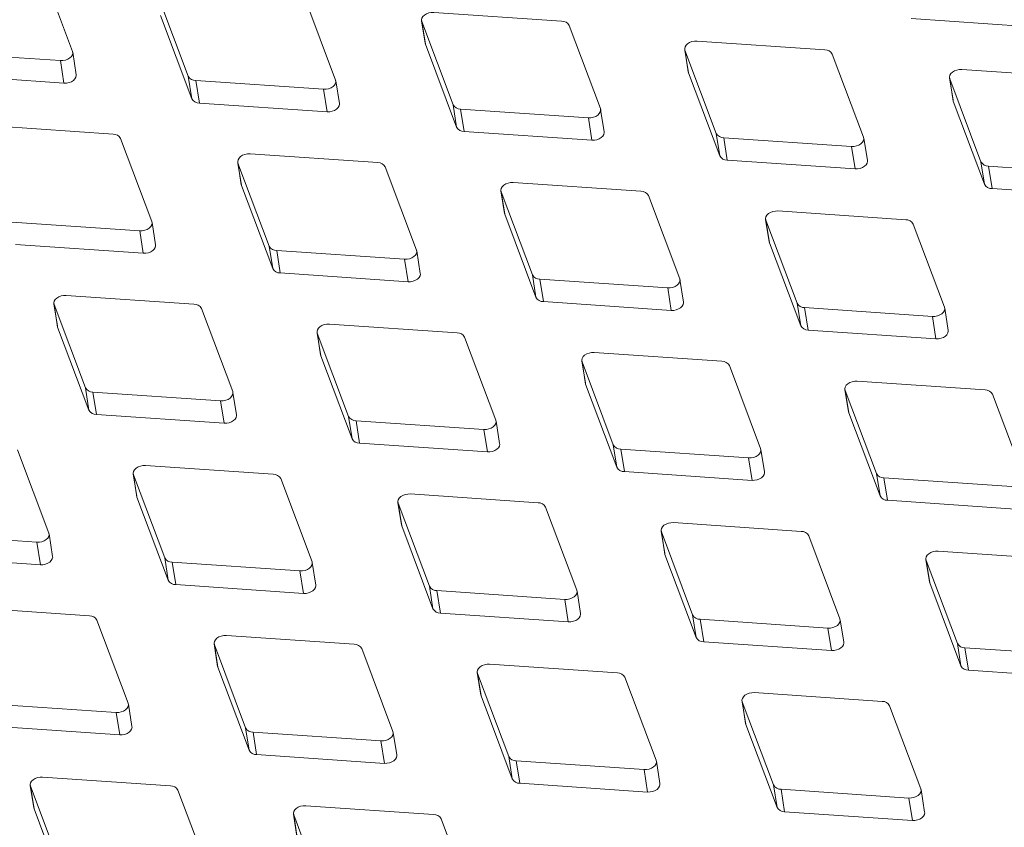
# Model space of a CAD drawing. Units: millimetres. Extents: x 5 to 292, y 5 to 205.
# Drawn here: x 56 to 60, y 124 to 128 of the extents above; entities that cross this region are included whole.
import ezdxf

# ---------------------------------------------------------------- set-up
doc = ezdxf.new("R2010")
doc.units = ezdxf.units.MM

msp = doc.modelspace()

# ---------------------------------------------------------------- linework, layer by layer
at = {"color": 7, "linetype": 'Continuous', "lineweight": 15}
for p, q in [((55.83732239, 127.67927355), (55.70889382, 128.02062715)), ((56.18501459, 127.91846655), (56.31344316, 127.57711295)), ((56.91899884, 127.56142694), (56.79057027, 127.90278054)), ((57.84783429, 127.80367645), (57.32266298, 127.83963803)), ((56.19954554, 127.82617623), (56.32797412, 127.48482263)), ((57.27219392, 127.80519151), (57.28672487, 127.71290119)), ((57.27316135, 127.80153424), (57.40158992, 127.46018064)), ((57.27316135, 127.80153424), (57.2876923, 127.70924392)), ((59.28428972, 127.81384467), (59.80946103, 127.77788309)), ((58.0071456, 127.44449463), (57.87871703, 127.78584823)), ((58.92951075, 127.68582985), (58.40433944, 127.72179143)), ((55.26264944, 127.67713133), (55.78782075, 127.64116975)), ((57.28672487, 127.71290119), (57.2876923, 127.70924392)), ((57.2876923, 127.70924392), (57.41612087, 127.36789032)), ((58.35387037, 127.6873449), (58.36840133, 127.59505458)), ((58.3548378, 127.68368763), (58.48326637, 127.34233403)), ((58.3548378, 127.68368763), (58.36936876, 127.59139731)), ((55.78782075, 127.64116975), (55.80235171, 127.54887943)), ((55.85282077, 127.58332596), (55.83828982, 127.67561628)), ((59.08882206, 127.32664802), (58.96039349, 127.66800162)), ((60.01765751, 127.56889753), (59.4924862, 127.60485911)), ((55.2771804, 127.58484101), (55.80235171, 127.54887943)), ((56.31344316, 127.57711295), (56.32797412, 127.48482263)), ((56.3443259, 127.55928473), (56.86949721, 127.52332315)), ((56.3443259, 127.55928473), (56.35885685, 127.46699441)), ((56.93449723, 127.46547935), (56.91996627, 127.55776967)), ((58.36840133, 127.59505458), (58.36936876, 127.59139731)), ((58.36936876, 127.59139731), (58.49779733, 127.25004371)), ((59.44201713, 127.57041259), (59.45654809, 127.47812227)), ((59.44298456, 127.56675532), (59.57141313, 127.22540171)), ((59.44298456, 127.56675532), (59.45751552, 127.474465)), ((56.86949721, 127.52332315), (56.88402816, 127.43103283)), ((59.45654809, 127.47812227), (59.45751552, 127.474465)), ((56.35885685, 127.46699441), (56.88402816, 127.43103283)), ((57.40158992, 127.46018064), (57.41612087, 127.36789032)), ((57.43247266, 127.44235241), (57.95764397, 127.40639083)), ((57.43247266, 127.44235241), (57.44700361, 127.35006209)), ((58.02264399, 127.34854703), (58.00811303, 127.44083735)), ((59.45751552, 127.474465), (59.58594409, 127.13311139)), ((57.95764397, 127.40639083), (57.97217492, 127.31410051)), ((56.00407788, 127.33897958), (55.47890657, 127.37494116)), ((56.16338919, 126.97979775), (56.03496062, 127.32115135)), ((57.44700361, 127.35006209), (57.97217492, 127.31410051)), ((58.48326637, 127.34233403), (58.49779733, 127.25004371)), ((58.51414911, 127.3245058), (59.03932042, 127.28854422)), ((58.51414911, 127.3245058), (58.52868007, 127.23221548)), ((59.10432044, 127.23070043), (59.08978949, 127.32299075)), ((59.03932042, 127.28854422), (59.05385138, 127.1962539)), ((57.09222464, 127.22204726), (56.56705333, 127.25800884)), ((58.52868007, 127.23221548), (59.05385138, 127.1962539)), ((56.51658427, 127.22356232), (56.53111522, 127.131272)), ((56.5175517, 127.21990505), (56.64598027, 126.87855145)), ((56.5175517, 127.21990505), (56.53208265, 127.12761473)), ((57.25153595, 126.86286544), (57.12310738, 127.20421904)), ((59.57141313, 127.22540171), (59.58594409, 127.13311139)), ((59.60229587, 127.20757349), (60.12746718, 127.17161191)), ((59.60229587, 127.20757349), (59.61682683, 127.11528317)), ((56.53111522, 127.131272), (56.53208265, 127.12761473)), ((56.53208265, 127.12761473), (56.66051122, 126.78626113)), ((58.1739011, 127.10420066), (57.64872979, 127.14016224)), ((59.61682683, 127.11528317), (60.14199814, 127.07932159)), ((57.59826072, 127.10571571), (57.61279168, 127.01342539)), ((57.59922815, 127.10205844), (57.72765672, 126.76070484)), ((57.59922815, 127.10205844), (57.61375911, 127.00976812)), ((58.3332124, 126.74501883), (58.20478383, 127.08637243)), ((57.61279168, 127.01342539), (57.61375911, 127.00976812)), ((57.61375911, 127.00976812), (57.74218768, 126.66841452)), ((59.26204786, 126.98726834), (58.73687655, 127.02322992)), ((55.58871625, 126.97765554), (56.11388756, 126.94169396)), ((56.17888758, 126.88385016), (56.16435662, 126.97614048)), ((58.68640748, 126.9887834), (58.70093843, 126.89649308)), ((58.68737491, 126.98512613), (58.81580348, 126.64377253)), ((58.68737491, 126.98512613), (58.70190587, 126.89283581)), ((59.42135916, 126.62808652), (59.29293059, 126.96944012)), ((56.11388756, 126.94169396), (56.12841851, 126.84940364)), ((55.6032472, 126.88536522), (56.12841851, 126.84940364)), ((56.64598027, 126.87855145), (56.66051122, 126.78626113)), ((58.70093843, 126.89649308), (58.70190587, 126.89283581)), ((58.70190587, 126.89283581), (58.83033444, 126.5514822)), ((56.676863, 126.86072322), (57.20203432, 126.82476164)), ((56.676863, 126.86072322), (56.69139396, 126.7684329)), ((57.26703434, 126.76691784), (57.25250338, 126.85920816)), ((57.20203432, 126.82476164), (57.21656527, 126.73247132)), ((56.69139396, 126.7684329), (57.21656527, 126.73247132)), ((57.72765672, 126.76070484), (57.74218768, 126.66841452)), ((57.75853946, 126.74287661), (58.28371077, 126.70691503)), ((57.75853946, 126.74287661), (57.77307041, 126.65058629)), ((58.28371077, 126.70691503), (58.29824173, 126.61462471)), ((58.34871079, 126.64907124), (58.33417984, 126.74136156)), ((56.33661499, 126.64041807), (55.81144368, 126.67637965)), ((55.76097461, 126.64193313), (55.77550557, 126.54964281)), ((55.76194204, 126.63827586), (55.89037062, 126.29692226)), ((55.76194204, 126.63827586), (55.776473, 126.54598554)), ((57.77307041, 126.65058629), (58.29824173, 126.61462471)), ((58.81580348, 126.64377253), (58.83033444, 126.5514822)), ((58.84668622, 126.6259443), (59.37185753, 126.58998272)), ((58.84668622, 126.6259443), (58.86121717, 126.53365398)), ((56.4959263, 126.28123625), (56.36749773, 126.62258985)), ((59.37185753, 126.58998272), (59.38638848, 126.4976924)), ((59.43685755, 126.53213892), (59.4223266, 126.62442924)), ((55.77550557, 126.54964281), (55.776473, 126.54598554)), ((55.776473, 126.54598554), (55.90490157, 126.20463194)), ((57.41829144, 126.52257147), (56.89312013, 126.55853305)), ((56.84265107, 126.52408652), (56.85718202, 126.4317962)), ((56.8436185, 126.52042925), (56.97204707, 126.17907565)), ((56.8436185, 126.52042925), (56.85814945, 126.42813893)), ((57.57760275, 126.16338964), (57.44917418, 126.50474324)), ((58.86121717, 126.53365398), (59.38638848, 126.4976924)), ((56.85718202, 126.4317962), (56.85814945, 126.42813893)), ((56.85814945, 126.42813893), (56.98657803, 126.08678533)), ((58.5064382, 126.40563915), (57.98126689, 126.44160073)), ((57.93079783, 126.40715421), (57.94532878, 126.31486389)), ((57.93176526, 126.40349694), (58.06019383, 126.06214334)), ((57.93176526, 126.40349694), (57.94629621, 126.31120662)), ((58.66574951, 126.04645733), (58.53732094, 126.38781093)), ((57.94532878, 126.31486389), (57.94629621, 126.31120662)), ((57.94629621, 126.31120662), (58.07472479, 125.96985301)), ((59.58811466, 126.28779254), (59.06294335, 126.32375412)), ((55.89037062, 126.29692226), (55.90490157, 126.20463194)), ((55.92125335, 126.27909403), (56.44642466, 126.24313245)), ((55.92125335, 126.27909403), (55.93578431, 126.18680371)), ((56.51142468, 126.18528865), (56.49689373, 126.27757897)), ((59.01247428, 126.2893076), (59.02700524, 126.19701728)), ((59.01344171, 126.28565033), (59.14187029, 125.94429673)), ((59.01344171, 126.28565033), (59.02797267, 126.19336001)), ((59.74742597, 125.92861072), (59.6189974, 126.26996432)), ((56.44642466, 126.24313245), (56.46095562, 126.15084213)), ((55.93578431, 126.18680371), (56.46095562, 126.15084213)), ((59.02700524, 126.19701728), (59.02797267, 126.19336001)), ((59.02797267, 126.19336001), (59.15640124, 125.85200641)), ((56.97204707, 126.17907565), (56.98657803, 126.08678533)), ((57.00292981, 126.16124742), (57.52810112, 126.12528585)), ((57.00292981, 126.16124742), (57.01746076, 126.0689571)), ((57.59310114, 126.06744205), (57.57857018, 126.15973237)), ((57.52810112, 126.12528585), (57.54263207, 126.03299552)), ((57.01746076, 126.0689571), (57.54263207, 126.03299552)), ((58.06019383, 126.06214334), (58.07472479, 125.96985301)), ((55.74031665, 125.69960706), (55.61188808, 126.04096066)), ((58.09107657, 126.04431511), (58.61624788, 126.00835353)), ((58.09107657, 126.04431511), (58.10560752, 125.95202479)), ((58.6812479, 125.95050973), (58.66671694, 126.04280005)), ((58.61624788, 126.00835353), (58.63077883, 125.91606321)), ((56.08704142, 125.94245733), (56.10157237, 125.85016701)), ((56.08800885, 125.93880006), (56.21643742, 125.59744646)), ((56.08800885, 125.93880006), (56.1025398, 125.84650974)), ((56.66268179, 125.94094228), (56.13751048, 125.97690386)), ((58.10560752, 125.95202479), (58.63077883, 125.91606321)), ((59.14187029, 125.94429673), (59.15640124, 125.85200641)), ((56.8219931, 125.58176045), (56.69356453, 125.92311405)), ((59.17275302, 125.9264685), (59.69792433, 125.89050692)), ((59.17275302, 125.9264685), (59.18728398, 125.83417818)), ((57.75082855, 125.82400996), (57.22565724, 125.85997154)), ((56.10157237, 125.85016701), (56.1025398, 125.84650974)), ((56.1025398, 125.84650974), (56.23096837, 125.50515614)), ((57.17518818, 125.82552502), (57.18971913, 125.7332347)), ((57.17615561, 125.82186775), (57.30458418, 125.48051415)), ((57.17615561, 125.82186775), (57.19068656, 125.72957743)), ((59.18728398, 125.83417818), (59.71245529, 125.7982166)), ((57.91013986, 125.46482814), (57.78171129, 125.80618174)), ((58.83250501, 125.70616335), (58.3073337, 125.74212493)), ((55.1656437, 125.69746484), (55.69081501, 125.66150326)), ((55.75581503, 125.60365946), (55.74128408, 125.69594978)), ((57.18971913, 125.7332347), (57.19068656, 125.72957743)), ((57.19068656, 125.72957743), (57.31911513, 125.38822382)), ((58.25686463, 125.70767841), (58.27139559, 125.61538809)), ((58.25783206, 125.70402114), (58.38626063, 125.36266754)), ((58.25783206, 125.70402114), (58.27236302, 125.61173082)), ((55.69081501, 125.66150326), (55.70534597, 125.56921294)), ((58.99181632, 125.34698153), (58.86338774, 125.68833513)), ((58.27139559, 125.61538809), (58.27236302, 125.61173082)), ((59.92065177, 125.58923104), (59.39548046, 125.62519262)), ((55.18017466, 125.60517452), (55.70534597, 125.56921294)), ((56.21643742, 125.59744646), (56.23096837, 125.50515614)), ((56.24732016, 125.57961824), (56.77249147, 125.54365666)), ((56.24732016, 125.57961824), (56.26185111, 125.48732791)), ((56.83749149, 125.48581286), (56.82296053, 125.57810318)), ((58.27236302, 125.61173082), (58.40079159, 125.27037722)), ((59.34501139, 125.5907461), (59.35954234, 125.49845578)), ((59.34597882, 125.58708882), (59.47440739, 125.24573522)), ((59.34597882, 125.58708882), (59.36050978, 125.4947985)), ((56.77249147, 125.54365666), (56.78702242, 125.45136633)), ((59.35954234, 125.49845578), (59.36050978, 125.4947985)), ((59.36050978, 125.4947985), (59.48893835, 125.1534449)), ((56.26185111, 125.48732791), (56.78702242, 125.45136633)), ((57.30458418, 125.48051415), (57.31911513, 125.38822382)), ((57.33546692, 125.46268592), (57.86063823, 125.42672434)), ((57.33546692, 125.46268592), (57.34999787, 125.3703956)), ((57.92563825, 125.36888054), (57.91110729, 125.46117086)), ((57.86063823, 125.42672434), (57.87516918, 125.33443402)), ((55.90707214, 125.35931309), (55.38190083, 125.39527467)), ((57.34999787, 125.3703956), (57.87516918, 125.33443402)), ((56.06638345, 125.00013126), (55.93795488, 125.34148486)), ((58.38626063, 125.36266754), (58.40079159, 125.27037722)), ((58.41714337, 125.34483931), (58.94231468, 125.30887773)), ((58.41714337, 125.34483931), (58.43167433, 125.25254899)), ((59.0073147, 125.25103393), (58.99278375, 125.34332426)), ((58.94231468, 125.30887773), (58.95684564, 125.21658741)), ((56.9952189, 125.24238077), (56.47004759, 125.27834235)), ((58.43167433, 125.25254899), (58.95684564, 125.21658741)), ((56.41957852, 125.24389583), (56.43410948, 125.15160551)), ((56.42054596, 125.24023856), (56.54897453, 124.89888496)), ((56.42054596, 125.24023856), (56.43507691, 125.14794824)), ((57.15453021, 124.88319895), (57.02610164, 125.22455255)), ((59.47440739, 125.24573522), (59.48893835, 125.1534449)), ((59.50529013, 125.227907), (60.03046144, 125.19194542)), ((59.50529013, 125.227907), (59.51982108, 125.13561668)), ((56.43410948, 125.15160551), (56.43507691, 125.14794824)), ((56.43507691, 125.14794824), (56.56350548, 124.80659463)), ((58.07689536, 125.12453416), (57.55172404, 125.16049574)), ((59.51982108, 125.13561668), (60.0449924, 125.0996551)), ((57.50125498, 125.12604922), (57.51578593, 125.0337589)), ((57.50222241, 125.12239195), (57.63065098, 124.78103835)), ((57.50222241, 125.12239195), (57.51675337, 125.03010163)), ((58.23620666, 124.76535234), (58.10777809, 125.10670594)), ((57.51578593, 125.0337589), (57.51675337, 125.03010163)), ((57.51675337, 125.03010163), (57.64518194, 124.68874803)), ((58.58940174, 125.00911691), (58.60393269, 124.91682659)), ((59.16504211, 125.00760185), (58.6398708, 125.04356343)), ((55.4917105, 124.99798905), (56.01688182, 124.96202747)), ((56.08188184, 124.90418367), (56.06735088, 124.99647399)), ((58.59036917, 125.00545963), (58.71879774, 124.66410603)), ((58.59036917, 125.00545963), (58.60490012, 124.91316931)), ((59.32435342, 124.64842002), (59.19592485, 124.98977362)), ((56.01688182, 124.96202747), (56.03141277, 124.86973714)), ((55.50624146, 124.90569872), (56.03141277, 124.86973714)), ((56.54897453, 124.89888496), (56.56350548, 124.80659463)), ((58.60393269, 124.91682659), (58.60490012, 124.91316931)), ((58.60490012, 124.91316931), (58.7333287, 124.57181571)), ((56.57985726, 124.88105673), (57.10502857, 124.84509515)), ((56.57985726, 124.88105673), (56.59438822, 124.78876641)), ((57.10502857, 124.84509515), (57.11955953, 124.75280483)), ((57.17002859, 124.78725135), (57.15549764, 124.87954167)), ((56.59438822, 124.78876641), (57.11955953, 124.75280483)), ((57.63065098, 124.78103835), (57.64518194, 124.68874803)), ((57.66153372, 124.76321012), (58.18670503, 124.72724854)), ((57.66153372, 124.76321012), (57.67606467, 124.6709198)), ((58.18670503, 124.72724854), (58.20123598, 124.63495822)), ((58.25170505, 124.66940474), (58.2371741, 124.76169507)), ((56.23960925, 124.66075158), (55.71443794, 124.69671316)), ((55.66396887, 124.66226664), (55.67849983, 124.56997632)), ((55.6649363, 124.65860937), (55.79336487, 124.31725577)), ((55.6649363, 124.65860937), (55.67946726, 124.56631905)), ((56.39892056, 124.30156976), (56.27049199, 124.64292336)), ((57.67606467, 124.6709198), (58.20123598, 124.63495822)), ((58.71879774, 124.66410603), (58.7333287, 124.57181571)), ((58.74968048, 124.64627781), (59.27485179, 124.61031623)), ((58.74968048, 124.64627781), (58.76421143, 124.55398749)), ((59.33985181, 124.55247243), (59.32532085, 124.64476275)), ((59.27485179, 124.61031623), (59.28938274, 124.51802591)), ((55.67849983, 124.56997632), (55.67946726, 124.56631905)), ((55.67946726, 124.56631905), (55.80789583, 124.22496545)), ((57.3212857, 124.54290497), (56.79611439, 124.57886655)), ((56.74564533, 124.54442003), (56.76017628, 124.45212971)), ((56.74661276, 124.54076276), (56.87504133, 124.19940916)), ((56.74661276, 124.54076276), (56.76114371, 124.44847244)), ((57.48059701, 124.18372315), (57.35216844, 124.52507675)), ((58.76421143, 124.55398749), (59.28938274, 124.51802591))]:
    msp.add_line(p, q, dxfattribs=at)
at = {"color": 7, "linetype": 'Continuous', "lineweight": 15, "flags": 128}
for points in [[(57.32266298, 127.83963803), (57.31219941, 127.83943114), (57.30181035, 127.83743198), (57.29216658, 127.83376962), (57.28389075, 127.82868052), (57.27751719, 127.82249327), (57.27345741, 127.81560735), (57.27197352, 127.80846734), (57.27316135, 127.80153424)], [(58.40433944, 127.72179143), (58.39387586, 127.72158453), (58.38348681, 127.71958537), (58.37384304, 127.71592301), (58.36556721, 127.71083392), (58.35919364, 127.70464667), (58.35513386, 127.69776074), (58.35364998, 127.69062073), (58.3548378, 127.68368763)], [(55.78782075, 127.64116975), (55.79828433, 127.64137665), (55.80867338, 127.64337581), (55.81831715, 127.64703817), (55.82659298, 127.65212726), (55.83296655, 127.65831451), (55.83702633, 127.66520044), (55.83851021, 127.67234045), (55.83732239, 127.67927355)], [(59.4924862, 127.60485911), (59.48202262, 127.60465222), (59.47163357, 127.60265306), (59.4619898, 127.5989907), (59.45371397, 127.5939016), (59.4473404, 127.58771435), (59.44328062, 127.58082843), (59.44179674, 127.57368842), (59.44298456, 127.56675532)], [(55.80235171, 127.54887943), (55.81281528, 127.54908633), (55.82320434, 127.55108549), (55.83284811, 127.55474785), (55.84112394, 127.55983694), (55.8474975, 127.56602419), (55.85155728, 127.57291012), (55.85304117, 127.58005013), (55.85282077, 127.58332596)], [(56.86949721, 127.52332315), (56.87996078, 127.52353004), (56.89034984, 127.5255292), (56.89999361, 127.52919156), (56.90826944, 127.53428065), (56.914643, 127.5404679), (56.91870278, 127.54735383), (56.92018667, 127.55449384), (56.91899884, 127.56142694)], [(56.88402816, 127.43103283), (56.89449174, 127.43123972), (56.90488079, 127.43323888), (56.91452456, 127.43690124), (56.92280039, 127.44199033), (56.92917396, 127.44817758), (56.93323374, 127.45506351), (56.93471762, 127.46220352), (56.93449723, 127.46547935)], [(57.95764397, 127.40639083), (57.96810754, 127.40659772), (57.9784966, 127.40859689), (57.98814037, 127.41225925), (57.9964162, 127.41734834), (58.00278976, 127.42353559), (58.00684954, 127.43042152), (58.00833343, 127.43756153), (58.0071456, 127.44449463)], [(57.97217492, 127.31410051), (57.9826385, 127.3143074), (57.99302755, 127.31630657), (58.00267132, 127.31996893), (58.01094715, 127.32505802), (58.01732072, 127.33124527), (58.0213805, 127.3381312), (58.02286438, 127.34527121), (58.02264399, 127.34854703)], [(59.03932042, 127.28854422), (59.049784, 127.28875112), (59.06017305, 127.29075028), (59.06981682, 127.29441264), (59.07809265, 127.29950173), (59.08446622, 127.30568898), (59.088526, 127.31257491), (59.09000988, 127.31971492), (59.08882206, 127.32664802)], [(56.56705333, 127.25800884), (56.55658976, 127.25780195), (56.5462007, 127.25580279), (56.53655693, 127.25214043), (56.5282811, 127.24705134), (56.52190754, 127.24086408), (56.51784776, 127.23397816), (56.51636387, 127.22683815), (56.5175517, 127.21990505)], [(59.05385138, 127.1962539), (59.06431495, 127.1964608), (59.07470401, 127.19845996), (59.08434778, 127.20212232), (59.09262361, 127.20721141), (59.09899717, 127.21339866), (59.10305695, 127.22028459), (59.10454084, 127.2274246), (59.10432044, 127.23070043)], [(57.64872979, 127.14016224), (57.63826621, 127.13995534), (57.62787716, 127.13795618), (57.61823339, 127.13429382), (57.60995755, 127.12920473), (57.60358399, 127.12301748), (57.59952421, 127.11613155), (57.59804033, 127.10899154), (57.59922815, 127.10205844)], [(58.73687655, 127.02322992), (58.72641297, 127.02302303), (58.71602391, 127.02102387), (58.70638014, 127.01736151), (58.69810431, 127.01227241), (58.69173075, 127.00608516), (58.68767097, 126.99919924), (58.68618709, 126.99205923), (58.68737491, 126.98512613)], [(56.11388756, 126.94169396), (56.12435113, 126.94190085), (56.13474019, 126.94390001), (56.14438396, 126.94756237), (56.15265979, 126.95265146), (56.15903335, 126.95883871), (56.16309313, 126.96572464), (56.16457701, 126.97286465), (56.16338919, 126.97979775)], [(56.12841851, 126.84940364), (56.13888208, 126.84961053), (56.14927114, 126.85160969), (56.15891491, 126.85527205), (56.16719074, 126.86036114), (56.1735643, 126.86654839), (56.17762409, 126.87343432), (56.17910797, 126.88057433), (56.17888758, 126.88385016)], [(57.20203432, 126.82476164), (57.21249789, 126.82496853), (57.22288695, 126.8269677), (57.23253072, 126.83063006), (57.24080655, 126.83571915), (57.24718011, 126.8419064), (57.25123989, 126.84879233), (57.25272377, 126.85593234), (57.25153595, 126.86286544)], [(57.21656527, 126.73247132), (57.22702884, 126.73267821), (57.2374179, 126.73467738), (57.24706167, 126.73833974), (57.2553375, 126.74342883), (57.26171106, 126.74961608), (57.26577085, 126.75650201), (57.26725473, 126.76364202), (57.26703434, 126.76691784)], [(58.28371077, 126.70691503), (58.29417434, 126.70712193), (58.3045634, 126.70912109), (58.31420717, 126.71278345), (58.322483, 126.71787254), (58.32885656, 126.72405979), (58.33291635, 126.73094572), (58.33440023, 126.73808573), (58.3332124, 126.74501883)], [(55.81144368, 126.67637965), (55.80098011, 126.67617276), (55.79059105, 126.6741736), (55.78094728, 126.67051124), (55.77267145, 126.66542215), (55.76629789, 126.65923489), (55.7622381, 126.65234897), (55.76075422, 126.64520896), (55.76194204, 126.63827586)], [(58.29824173, 126.61462471), (58.3087053, 126.61483161), (58.31909436, 126.61683077), (58.32873813, 126.62049313), (58.33701396, 126.62558222), (58.34338752, 126.63176947), (58.3474473, 126.6386554), (58.34893118, 126.64579541), (58.34871079, 126.64907124)], [(59.37185753, 126.58998272), (59.3823211, 126.59018961), (59.39271016, 126.59218878), (59.40235393, 126.59585113), (59.41062976, 126.60094023), (59.41700332, 126.60712748), (59.42106311, 126.6140134), (59.42254699, 126.62115342), (59.42135916, 126.62808652)], [(56.89312013, 126.55853305), (56.88265656, 126.55832615), (56.8722675, 126.55632699), (56.86262373, 126.55266463), (56.8543479, 126.54757554), (56.84797434, 126.54138829), (56.84391456, 126.53450236), (56.84243068, 126.52736235), (56.8436185, 126.52042925)], [(59.38638848, 126.4976924), (59.39685206, 126.49789929), (59.40724112, 126.49989846), (59.41688489, 126.50356081), (59.42516072, 126.50864991), (59.43153428, 126.51483716), (59.43559406, 126.52172308), (59.43707794, 126.5288631), (59.43685755, 126.53213892)], [(57.98126689, 126.44160073), (57.97080332, 126.44139384), (57.96041426, 126.43939468), (57.95077049, 126.43573232), (57.94249466, 126.43064322), (57.9361211, 126.42445597), (57.93206132, 126.41757005), (57.93057744, 126.41043004), (57.93176526, 126.40349694)], [(59.06294335, 126.32375412), (59.05247977, 126.32354723), (59.04209072, 126.32154807), (59.03244695, 126.31788571), (59.02417112, 126.31279662), (59.01779756, 126.30660937), (59.01373777, 126.29972344), (59.01225389, 126.29258343), (59.01344171, 126.28565033)], [(56.44642466, 126.24313245), (56.45688824, 126.24333934), (56.46727729, 126.24533851), (56.47692106, 126.24900087), (56.4851969, 126.25408996), (56.49157046, 126.26027721), (56.49563024, 126.26716314), (56.49711412, 126.27430315), (56.4959263, 126.28123625)], [(56.46095562, 126.15084213), (56.47141919, 126.15104902), (56.48180825, 126.15304819), (56.49145202, 126.15671055), (56.49972785, 126.16179964), (56.50610141, 126.16798689), (56.51016119, 126.17487282), (56.51164508, 126.18201283), (56.51142468, 126.18528865)], [(57.52810112, 126.12528585), (57.53856469, 126.12549274), (57.54895375, 126.1274919), (57.55859752, 126.13115426), (57.56687335, 126.13624335), (57.57324691, 126.1424306), (57.57730669, 126.14931653), (57.57879058, 126.15645654), (57.57760275, 126.16338964)], [(57.54263207, 126.03299552), (57.55309565, 126.03320242), (57.5634847, 126.03520158), (57.57312847, 126.03886394), (57.5814043, 126.04395303), (57.58777787, 126.05014028), (57.59183765, 126.05702621), (57.59332153, 126.06416622), (57.59310114, 126.06744205)], [(58.61624788, 126.00835353), (58.62671145, 126.00856042), (58.63710051, 126.01055959), (58.64674428, 126.01422194), (58.65502011, 126.01931104), (58.66139367, 126.02549829), (58.66545345, 126.03238421), (58.66693734, 126.03952423), (58.66574951, 126.04645733)], [(56.13751048, 125.97690386), (56.12704691, 125.97669696), (56.11665785, 125.9746978), (56.10701408, 125.97103544), (56.09873825, 125.96594635), (56.09236469, 125.9597591), (56.08830491, 125.95287317), (56.08682102, 125.94573316), (56.08800885, 125.93880006)], [(58.63077883, 125.91606321), (58.64124241, 125.9162701), (58.65163146, 125.91826927), (58.66127523, 125.92193162), (58.66955106, 125.92702072), (58.67592463, 125.93320797), (58.67998441, 125.94009389), (58.68146829, 125.94723391), (58.6812479, 125.95050973)], [(57.22565724, 125.85997154), (57.21519367, 125.85976465), (57.20480461, 125.85776549), (57.19516084, 125.85410313), (57.18688501, 125.84901403), (57.18051145, 125.84282678), (57.17645167, 125.83594086), (57.17496778, 125.82880085), (57.17615561, 125.82186775)], [(58.3073337, 125.74212493), (58.29687012, 125.74191804), (58.28648107, 125.73991888), (58.2768373, 125.73625652), (58.26856147, 125.73116743), (58.2621879, 125.72498018), (58.25812812, 125.71809425), (58.25664424, 125.71095424), (58.25783206, 125.70402114)], [(55.69081501, 125.66150326), (55.70127859, 125.66171015), (55.71166764, 125.66370932), (55.72131141, 125.66737168), (55.72958724, 125.67246077), (55.7359608, 125.67864802), (55.74002059, 125.68553395), (55.74150447, 125.69267396), (55.74031665, 125.69960706)], [(59.39548046, 125.62519262), (59.38501688, 125.62498573), (59.37462783, 125.62298656), (59.36498406, 125.61932421), (59.35670822, 125.61423511), (59.35033466, 125.60804786), (59.34627488, 125.60116193), (59.344791, 125.59402192), (59.34597882, 125.58708882)], [(55.70534597, 125.56921294), (55.71580954, 125.56941983), (55.7261986, 125.571419), (55.73584237, 125.57508136), (55.7441182, 125.58017045), (55.75049176, 125.5863577), (55.75455154, 125.59324363), (55.75603543, 125.60038364), (55.75581503, 125.60365946)], [(56.77249147, 125.54365666), (56.78295504, 125.54386355), (56.7933441, 125.54586271), (56.80298787, 125.54952507), (56.8112637, 125.55461416), (56.81763726, 125.56080141), (56.82169704, 125.56768734), (56.82318093, 125.57482735), (56.8219931, 125.58176045)], [(56.78702242, 125.45136633), (56.797486, 125.45157323), (56.80787505, 125.45357239), (56.81751882, 125.45723475), (56.82579465, 125.46232384), (56.83216821, 125.46851109), (56.836228, 125.47539702), (56.83771188, 125.48253703), (56.83749149, 125.48581286)], [(57.86063823, 125.42672434), (57.8711018, 125.42693123), (57.88149086, 125.4289304), (57.89113463, 125.43259275), (57.89941046, 125.43768185), (57.90578402, 125.4438691), (57.9098438, 125.45075502), (57.91132768, 125.45789504), (57.91013986, 125.46482814)], [(57.87516918, 125.33443402), (57.88563275, 125.33464091), (57.89602181, 125.33664008), (57.90566558, 125.34030243), (57.91394141, 125.34539153), (57.92031497, 125.35157878), (57.92437476, 125.3584647), (57.92585864, 125.36560472), (57.92563825, 125.36888054)], [(58.94231468, 125.30887773), (58.95277825, 125.30908462), (58.96316731, 125.31108379), (58.97281108, 125.31474615), (58.98108691, 125.31983524), (58.98746047, 125.32602249), (58.99152026, 125.33290842), (58.99300414, 125.34004843), (58.99181632, 125.34698153)], [(56.47004759, 125.27834235), (56.45958402, 125.27813546), (56.44919496, 125.2761363), (56.43955119, 125.27247394), (56.43127536, 125.26738484), (56.4249018, 125.26119759), (56.42084201, 125.25431167), (56.41935813, 125.24717166), (56.42054596, 125.24023856)], [(58.95684564, 125.21658741), (58.96730921, 125.2167943), (58.97769827, 125.21879347), (58.98734204, 125.22245583), (58.99561787, 125.22754492), (59.00199143, 125.23373217), (59.00605121, 125.2406181), (59.00753509, 125.24775811), (59.0073147, 125.25103393)], [(57.55172404, 125.16049574), (57.54126047, 125.16028885), (57.53087141, 125.15828969), (57.52122764, 125.15462733), (57.51295181, 125.14953824), (57.50657825, 125.14335099), (57.50251847, 125.13646506), (57.50103459, 125.12932505), (57.50222241, 125.12239195)], [(58.6398708, 125.04356343), (58.62940723, 125.04335654), (58.61901817, 125.04135737), (58.6093744, 125.03769502), (58.60109857, 125.03260592), (58.59472501, 125.02641867), (58.59066523, 125.01953275), (58.58918135, 125.01239273), (58.59036917, 125.00545963)], [(56.01688182, 124.96202747), (56.02734539, 124.96223436), (56.03773445, 124.96423352), (56.04737822, 124.96789588), (56.05565405, 124.97298497), (56.06202761, 124.97917222), (56.06608739, 124.98605815), (56.06757127, 124.99319816), (56.06638345, 125.00013126)], [(56.03141277, 124.86973714), (56.04187634, 124.86994404), (56.0522654, 124.8719432), (56.06190917, 124.87560556), (56.070185, 124.88069465), (56.07655856, 124.8868819), (56.08061835, 124.89376783), (56.08210223, 124.90090784), (56.08188184, 124.90418367)], [(57.10502857, 124.84509515), (57.11549215, 124.84530204), (57.1258812, 124.84730121), (57.13552497, 124.85096356), (57.14380081, 124.85605266), (57.15017437, 124.86223991), (57.15423415, 124.86912583), (57.15571803, 124.87626585), (57.15453021, 124.88319895)], [(57.11955953, 124.75280483), (57.1300231, 124.75301172), (57.14041216, 124.75501089), (57.15005593, 124.75867324), (57.15833176, 124.76376234), (57.16470532, 124.76994959), (57.1687651, 124.77683551), (57.17024899, 124.78397553), (57.17002859, 124.78725135)], [(58.18670503, 124.72724854), (58.1971686, 124.72745543), (58.20755766, 124.7294546), (58.21720143, 124.73311696), (58.22547726, 124.73820605), (58.23185082, 124.7443933), (58.2359106, 124.75127923), (58.23739449, 124.75841924), (58.23620666, 124.76535234)], [(55.71443794, 124.69671316), (55.70397436, 124.69650627), (55.69358531, 124.69450711), (55.68394154, 124.69084475), (55.67566571, 124.68575565), (55.66929214, 124.6795684), (55.66523236, 124.67268248), (55.66374848, 124.66554247), (55.6649363, 124.65860937)], [(58.20123598, 124.63495822), (58.21169956, 124.63516511), (58.22208861, 124.63716428), (58.23173238, 124.64082664), (58.24000822, 124.64591573), (58.24638178, 124.65210298), (58.25044156, 124.65898891), (58.25192544, 124.66612892), (58.25170505, 124.66940474)], [(59.27485179, 124.61031623), (59.28531536, 124.61052312), (59.29570442, 124.61252228), (59.30534819, 124.61618464), (59.31362402, 124.62127374), (59.31999758, 124.62746099), (59.32405736, 124.63434691), (59.32554125, 124.64148692), (59.32435342, 124.64842002)], [(56.79611439, 124.57886655), (56.78565082, 124.57865966), (56.77526176, 124.5766605), (56.76561799, 124.57299814), (56.75734216, 124.56790905), (56.7509686, 124.5617218), (56.74690882, 124.55483587), (56.74542493, 124.54769586), (56.74661276, 124.54076276)], [(59.28938274, 124.51802591), (59.29984632, 124.5182328), (59.31023537, 124.52023196), (59.31987914, 124.52389432), (59.32815497, 124.52898342), (59.33452854, 124.53517067), (59.33858832, 124.54205659), (59.3400722, 124.5491966), (59.33985181, 124.55247243)]]:
    msp.add_lwpolyline(points, dxfattribs=at)
at = {"color": 7, "linetype": 'Continuous', "lineweight": 15}
for centre, start, end in [((57.848911, 127.76987932), 28.18066869, 91.82470784), ((58.93058746, 127.65203271), 28.18066869, 91.82470784), ((56.34324919, 127.59308186), 208.18066869, 271.82470784), ((56.35778015, 127.50079154), 208.18066869, 271.82470784), ((57.43139595, 127.47614954), 208.18066869, 271.82470784), ((57.4459269, 127.38385922), 208.18066869, 271.82470784), ((56.00515459, 127.30518244), 28.18066869, 91.82470784), ((58.5130724, 127.35830294), 208.18066869, 271.82470784), ((58.52760336, 127.26601262), 208.18066869, 271.82470784), ((57.09330135, 127.18825013), 28.18066869, 91.82470784), ((59.60121916, 127.24137062), 208.18066869, 271.82470784), ((59.61575012, 127.1490803), 208.18066869, 271.82470784), ((58.1749778, 127.07040352), 28.18066869, 91.82470784), ((59.26312456, 126.95347121), 28.18066869, 91.82470784), ((56.6757863, 126.89452035), 208.18066869, 271.82470784), ((56.69031725, 126.80223003), 208.18066869, 271.82470784), ((57.75746275, 126.77667375), 208.18066869, 271.82470784), ((57.77199371, 126.68438343), 208.18066869, 271.82470784), ((56.3376917, 126.60662094), 28.18066869, 91.82470784), ((58.84560951, 126.65974143), 208.18066869, 271.82470784), ((58.86014047, 126.56745111), 208.18066869, 271.82470784), ((57.41936815, 126.48877433), 28.18066869, 91.82470784), ((58.50751491, 126.37184202), 28.18066869, 91.82470784), ((55.92017665, 126.31289116), 208.18066869, 271.82470784), ((59.58919137, 126.25399541), 28.18066869, 91.82470784), ((55.9347076, 126.22060084), 208.18066869, 271.82470784), ((57.0018531, 126.19504456), 208.18066869, 271.82470784), ((57.01638406, 126.10275424), 208.18066869, 271.82470784), ((58.08999986, 126.07811224), 208.18066869, 271.82470784), ((56.6637585, 125.90714514), 28.18066869, 91.82470784), ((58.10453082, 125.98582192), 208.18066869, 271.82470784), ((59.17167632, 125.96026564), 208.18066869, 271.82470784), ((57.75190526, 125.79021283), 28.18066869, 91.82470784), ((59.18620727, 125.86797532), 208.18066869, 271.82470784), ((58.83358171, 125.67236622), 28.18066869, 91.82470784), ((56.24624345, 125.61341537), 208.18066869, 271.82470784), ((56.2607744, 125.52112505), 208.18066869, 271.82470784), ((57.33439021, 125.49648305), 208.18066869, 271.82470784), ((57.34892116, 125.40419273), 208.18066869, 271.82470784), ((55.90814885, 125.32551595), 28.18066869, 91.82470784), ((58.41606666, 125.37863645), 208.18066869, 271.82470784), ((58.43059762, 125.28634613), 208.18066869, 271.82470784), ((56.99629561, 125.20858364), 28.18066869, 91.82470784), ((59.50421342, 125.26170413), 208.18066869, 271.82470784), ((59.51874438, 125.16941381), 208.18066869, 271.82470784), ((58.07797206, 125.09073703), 28.18066869, 91.82470784), ((59.16611882, 124.97380472), 28.18066869, 91.82470784), ((56.57878056, 124.91485386), 208.18066869, 271.82470784), ((56.59331151, 124.82256354), 208.18066869, 271.82470784), ((57.66045701, 124.79700726), 208.18066869, 271.82470784), ((57.67498797, 124.70471694), 208.18066869, 271.82470784), ((56.24068596, 124.62695445), 28.18066869, 91.82470784), ((58.74860377, 124.68007494), 208.18066869, 271.82470784), ((58.76313473, 124.58778462), 208.18066869, 271.82470784), ((57.32236241, 124.50910784), 28.18066869, 91.82470784)]:
    msp.add_arc(centre, 0.03381428, start, end, dxfattribs=at)
msp.add_open_spline([(48.80036407, 143.19893586), (50.09694599, 142.49130392), (52.69019262, 141.07599486), (56.58410729, 138.90876179), (60.48078086, 136.70924081), (64.37769404, 134.47580771), (68.27458223, 132.20971539), (72.17149494, 129.91000883), (76.07055167, 127.57851127), (78.67150922, 125.99546402), (79.97198801, 125.20394039)], degree=3, knots=[0, 0, 0, 0, 0.1251064472, 0.2502208818, 0.3753273295, 0.5004417657, 0.6253154724, 0.7501891806, 0.875094589, 1, 1, 1, 1], dxfattribs=at)

doc.saveas('drawing.dxf')
